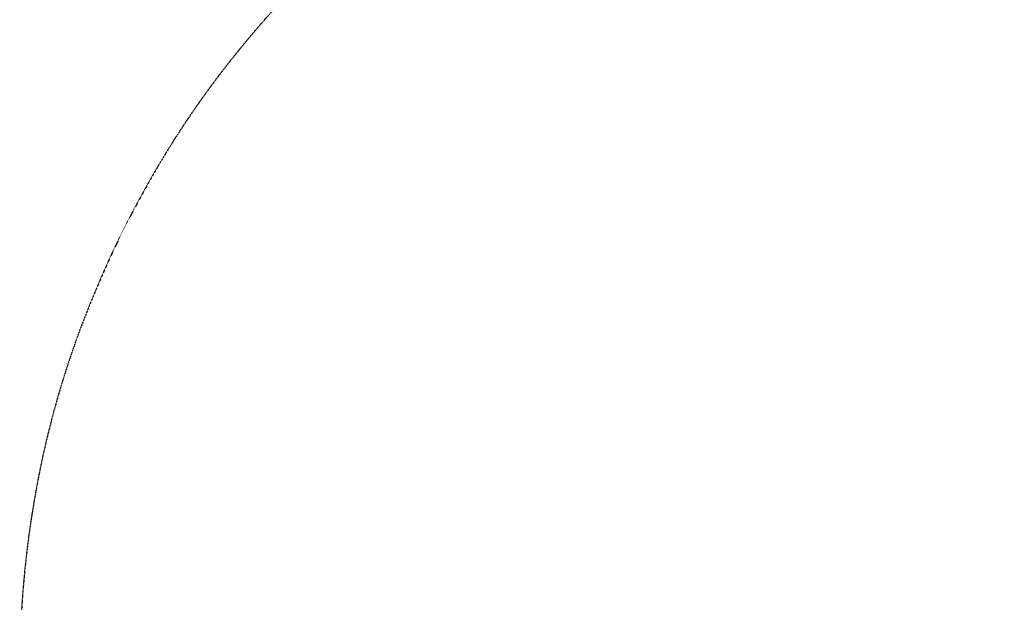
# Model space of a CAD drawing. Units: millimetres. Extents: x -1774 to 20443, y -8054 to 5965.
# Drawn here: x -1774 to -188, y 109 to 1047 of the extents above; entities that cross this region are included whole.
import ezdxf

# ---------------------------------------------------------------- set-up
doc = ezdxf.new("R2010")
doc.units = ezdxf.units.MM
doc.header["$LTSCALE"] = 0.2
doc.header["$MEASUREMENT"] = 0
doc.header["$PDMODE"] = 1
doc.linetypes.add('BORDER', pattern=[1.75, 0.5, -0.25, 0.5, -0.25, 0, -0.25])
doc.layers.add('HAGS-Dim Plan', color=7, linetype='Continuous', lineweight=158)
doc.layers.add('HAGS-EN1176 Falling Space', color=30, linetype='BORDER')
doc.styles.get("Standard").update_dxf_attribs({"font": 'g13f12d.shx', "height": 300})
doc.dimstyles.new('HAGS - Dim Plan', dxfattribs={"dimtxt": 300, "dimasz": 200, "dimexe": 0.18, "dimexo": 0.0625, "dimgap": 150, "dimtad": 0, "dimlfac": 0.001, "dimrnd": 0.05, "dimzin": 1, "dimdsep": 46, "dimtxsty": 'Standard', "dimblk": 'HAGS - Dim Plan arrow', "dimcen": 0.1, "dimse1": 1, "dimse2": 1, "dimclrd": 1, "dimadec": 0, "dimazin": 0, "dimtfac": 1, "dimtofl": 0, "dimtmove": 0, "dimatfit": 3, "dimfxl": 1, "dimtolj": 1, "dimtzin": 0, "dimarcsym": 0})

# ---------------------------------------------------------------- blocks, each defined once
blk = doc.blocks.new('HAGS - Dim Plan arrow')
at = {"color": 1, "lineweight": 0}
blk.add_lwpolyline([(0, 0, 0, 0.35, 0), (-1, 0, 0.015, 0.015, 0)], format="xyseb", dxfattribs=at)
blk = doc.blocks.new('*D3')
at = {"layer": 'Defpoints', "color": 0, "transparency": 16777216}
for p in [(17533.4, 5140.9), (-273.5, 4.8, 0), (17533.4, -4262.4, 0)]:
    blk.add_point(p, dxfattribs=at)
at = {"layer": 'HAGS-Dim Plan', "color": 1, "lineweight": -2, "transparency": 16777216}
for p, q in [((-73.5, 5140.9), (7949.5, 5140.9)), ((17333.4, 5140.9), (9310.4, 5140.9))]:
    blk.add_line(p, q, dxfattribs=at)
at = {"layer": 'HAGS-Dim Plan', "color": 1, "lineweight": -2, "transparency": 16777216, "xscale": 200, "yscale": 200, "zscale": 200, "rotation": 180}
blk.add_blockref('HAGS - Dim Plan arrow', (-273.5, 5140.9), dxfattribs=at)
at = {"layer": 'HAGS-Dim Plan', "color": 1, "lineweight": -2, "transparency": 16777216, "xscale": 200, "yscale": 200, "zscale": 200}
blk.add_blockref('HAGS - Dim Plan arrow', (17533.4, 5140.9), dxfattribs=at)
at = {"layer": 'HAGS-Dim Plan', "color": 0, "transparency": 16777216, "insert": (8629.9, 5140.9), "char_height": 300, "attachment_point": 5}
blk.add_mtext('\\A1;17.80m', dxfattribs=at)
blk = doc.blocks.new('*D7')
at = {"layer": 'Defpoints', "color": 0, "transparency": 16777216}
for p in [(19098.8, 5767.9), (-1773.5, -4.2, 0), (19098.8, -4196.5, 0)]:
    blk.add_point(p, dxfattribs=at)
at = {"layer": 'HAGS-Dim Plan', "color": 1, "lineweight": -2, "transparency": 16777216}
for p, q in [((-1573.5, 5767.9), (7948.4, 5767.9)), ((18898.8, 5767.9), (9376.9, 5767.9))]:
    blk.add_line(p, q, dxfattribs=at)
at = {"layer": 'HAGS-Dim Plan', "color": 1, "lineweight": -2, "transparency": 16777216, "xscale": 200, "yscale": 200, "zscale": 200, "rotation": 180}
blk.add_blockref('HAGS - Dim Plan arrow', (-1773.5, 5767.9), dxfattribs=at)
at = {"layer": 'HAGS-Dim Plan', "color": 1, "lineweight": -2, "transparency": 16777216, "xscale": 200, "yscale": 200, "zscale": 200}
blk.add_blockref('HAGS - Dim Plan arrow', (19098.8, 5767.9), dxfattribs=at)
at = {"layer": 'HAGS-Dim Plan', "color": 0, "transparency": 16777216, "insert": (8662.6, 5767.9), "char_height": 300, "attachment_point": 5}
blk.add_mtext('\\A1;20.85m', dxfattribs=at)

msp = doc.modelspace()

# ---------------------------------------------------------------- linework, layer by layer
at = {"layer": 'HAGS-EN1176 Falling Space', "elevation": -0.025}
msp.add_lwpolyline([(-1068.524, 1314.277, 0.07812386), (-1415.714, 1003.606, 0.0488015), (-1578.899, 761.328, 0.02540049), (-1645.592, 624.404, 0.01625807), (-1681.638, 533.789, 0.04564304), (-1750.791, 269.17, 0.02132887), (-1767.119, 142.303, 0.01926326), (-1773.208, 26.928, 0.01716378), (-1771.814, -76.013, 0.01208922), (-1766.645, -148.652, 0.00911457), (-1760.752, -203.016, 0.01142016), (-1750.595, -270.981, 0.04095097), (-1690.577, -508.817, 0.02627482), (-1631.934, -655.227, 0.00432191), (-1621.001, -678.74, 0.0292581), (-1537.543, -833.009, 0.04208145), (-1388.289, -1036.102, 0.08011524), (-1022.753, -1343.517, 0.05977316), (-697.112, -1490.701, 0.05838865), (-354.575, -1558.263, 0.02254282), (-219.489, -1563.482, 0.00293072), (-201.905, -1563.492, 0.00202118), (-189.778, -1563.507, 0.00633382), (-151.779, -1563.133, 0.00949853)], format="xyb", dxfattribs=at)

# ---------------------------------------------------------------- dimensions: what is measured, and where the dimension line sits
at = {"layer": 'HAGS-Dim Plan'}
for base, p1, p2, picture, middle in [((19098.77, 5767.865), (-1773.532, -4.247, -0.025), (19098.77, -4196.524, -0.025), '*D7', (8662.619, 5767.865)), ((17533.378, 5140.878), (-273.531, 4.804, -0.025), (17533.378, -4262.387, -0.025), '*D3', (8629.923, 5140.878))]:
    dim = msp.add_linear_dim(base=base, p1=p1, p2=p2, dimstyle='HAGS - Dim Plan', override={"dimpost": 'm'}, dxfattribs=at)
    dim.commit()
    dim.dimension.update_dxf_attribs({"geometry": picture, "text_midpoint": middle})

doc.saveas('drawing.dxf')
